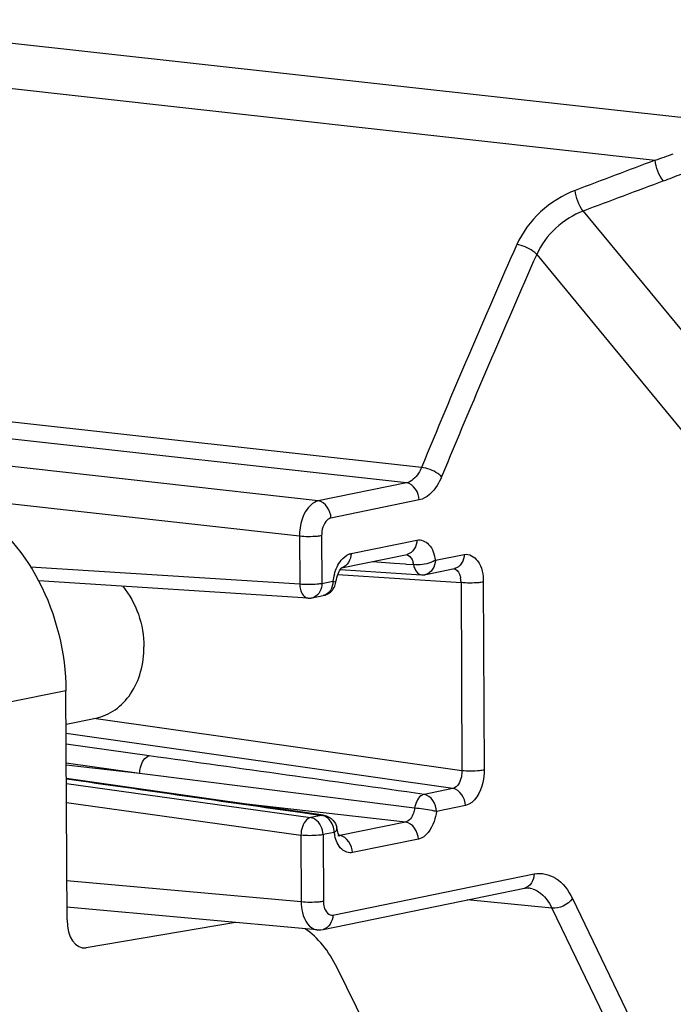
# Model space of a CAD drawing. Units: millimetres. Extents: x 0 to 594, y 0 to 420.
# Drawn here: x 162 to 164, y 73 to 76 of the extents above; entities that cross this region are included whole.
import ezdxf

# ---------------------------------------------------------------- set-up
doc = ezdxf.new("R2010")
doc.units = ezdxf.units.MM
doc.header["$LTSCALE"] = 32.67
doc.layers.get('0').update_dxf_attribs({"linetype": 'CONTINUOUS'})
doc.layers.add('02___PRT_ALL_AXES', color=7, linetype='CONTINUOUS')
doc.layers.add('SOLIDES', color=7, linetype='CONTINUOUS')

msp = doc.modelspace()

# ---------------------------------------------------------------- linework, layer by layer
at = {"color": 9, "linetype": 'CONTINUOUS'}
for p, q in [((161.724581, 73.963163), (161.541721, 73.927015)), ((161.777914, 73.158257), (161.787944, 73.157219))]:
    msp.add_line(p, q, dxfattribs=at)
at = {"color": 7, "linetype": 'CONTINUOUS'}
for p, q in [((161.727939, 73.244345), (161.724581, 73.963163)), ((162.25667, 73.236515), (161.787944, 73.157219)), ((162.969762, 72.295657), (162.576273, 73.093472))]:
    msp.add_line(p, q, dxfattribs=at)
for centre, major_axis, start_param, end_param in [((161.78854, 73.256325), (0.01069, 0.099428), 1.75574016, 3.30908319), ((162.332496, 72.75432), (0.053449, 0.497138), 5.52565134, 5.96716996)]:
    msp.add_ellipse(centre, major_axis=major_axis, ratio=0.59995679, start_param=start_param, end_param=end_param, dxfattribs=at)
msp.add_open_spline([(161.317983, 74.596089), (161.350766, 74.585586), (161.484433, 74.52498), (161.586969, 74.407034), (161.638837, 74.308555)], degree=3, knots=[0, 0, 0, 0, 0.23622441, 1, 1, 1, 1], dxfattribs=at)
msp.add_open_spline([(161.638837, 74.308555), (161.694117, 74.203597), (161.724027, 74.081787), (161.724581, 73.963163)], degree=3, dxfattribs=at)
at = {"layer": '02___PRT_ALL_AXES', "color": 7, "linetype": 'CONTINUOUS'}
msp.add_line((161.725068, 73.858894), (161.818286, 73.877989), dxfattribs=at)
for points, knots in [([(161.902946, 74.291674), (161.924267, 74.26577), (161.957628, 74.204775), (161.969449, 74.136466), (161.969609, 74.102058)], [0, 0, 0, 0, 0.4936892, 1, 1, 1, 1]), ([(161.818305, 73.877993), (161.839918, 73.882422), (161.882809, 73.90131), (161.932205, 73.953648), (161.963158, 74.023296), (161.969734, 74.075398), (161.969609, 74.102058)], [0, 0, 0, 0, 0.22726841, 0.46706086, 0.72536784, 1, 1, 1, 1])]:
    msp.add_open_spline(points, degree=3, knots=knots, dxfattribs=at)
at = {"layer": 'SOLIDES', "color": 9, "linetype": 'CONTINUOUS'}
for p, q in [((160.894397, 76.070524), (163.728609, 75.755968)), ((160.865513, 75.931365), (163.57469, 75.629601)), ((162.516618, 74.559669), (153.91603, 75.524052)), ((163.348944, 75.469616), (164.415908, 74.174138)), ((162.840952, 74.664994), (155.844594, 75.439)), ((162.793687, 74.616425), (155.838706, 75.385774)), ((163.202734, 75.333663), (164.269334, 74.038564)), ((162.793687, 74.616425), (162.516618, 74.559669)), ((162.457888, 74.448637), (161.382443, 74.569226)), ((162.833872, 74.56284), (162.556795, 74.506083)), ((162.457888, 74.448637), (162.458589, 74.298443)), ((162.52743, 74.450567), (162.528132, 74.300373)), ((162.61997, 74.394528), (162.826639, 74.436862)), ((162.884467, 74.373365), (162.97523, 74.391957)), ((162.458589, 74.298443), (161.613477, 74.352115)), ((162.687565, 74.36976), (162.755442, 74.364487)), ((162.755442, 74.364487), (162.78981, 74.361816)), ((162.78981, 74.361816), (162.794, 74.36149)), ((162.794, 74.36149), (162.815912, 74.359786)), ((162.578032, 74.328471), (162.964991, 74.30323)), ((162.528132, 74.300373), (162.562845, 74.307483)), ((162.964991, 74.30323), (162.967749, 73.712892)), ((163.034886, 74.305123), (163.037644, 73.714785)), ((162.967749, 73.712892), (161.811787, 73.876658)), ((162.93964, 73.657172), (161.725207, 73.829222)), ((161.986334, 73.759464), (161.725363, 73.79586)), ((161.956066, 73.704063), (161.725641, 73.7362)), ((161.956066, 73.704063), (161.725671, 73.729898)), ((162.471456, 73.639129), (161.956066, 73.704063)), ((161.725939, 73.672501), (162.49254, 73.565587)), ((162.819484, 73.595164), (162.471456, 73.639129)), ((162.93964, 73.657172), (162.848875, 73.638579)), ((161.726218, 73.61284), (162.462272, 73.510186)), ((162.790849, 73.551651), (162.283584, 73.60853)), ((162.978913, 73.603701), (162.88815, 73.585108)), ((162.467189, 73.581259), (162.527253, 73.572698)), ((162.527253, 73.572698), (162.49254, 73.565587)), ((162.790849, 73.551651), (162.584176, 73.509316)), ((162.462272, 73.510186), (162.463251, 73.300646)), ((162.566528, 73.519227), (162.531815, 73.512116)), ((162.531815, 73.512116), (162.532793, 73.302575)), ((162.57885, 73.509935), (162.584176, 73.509316)), ((162.831025, 73.498064), (162.624356, 73.45573)), ((162.56262, 73.259184), (163.194535, 73.388627)), ((162.463251, 73.300646), (161.727364, 73.367506)), ((163.250318, 73.281421), (162.984817, 73.307053)), ((163.314773, 73.311193), (163.57471, 72.772401)), ((163.250318, 73.281421), (163.510251, 72.742635))]:
    msp.add_line(p, q, dxfattribs=at)
at = {"layer": 'SOLIDES', "color": 7, "linetype": 'CONTINUOUS'}
for p, q in [((162.589706, 74.349714), (162.796374, 74.392048)), ((162.796374, 74.392048), (162.796313, 74.392036)), ((162.585999, 74.344063), (162.840945, 74.327638)), ((162.590661, 74.349503), (162.591305, 74.350035)), ((162.854203, 74.328551), (162.944966, 74.347143)), ((162.484665, 74.254642), (161.638591, 74.308376)), ((162.497867, 74.255559), (162.532581, 74.26267)), ((161.953979, 73.655725), (161.725864, 73.688493)), ((162.533283, 73.572896), (161.953979, 73.655725)), ((162.578747, 73.509043), (162.578649, 73.509054)), ((162.532356, 73.21437), (163.16427, 73.343813)), ((162.512639, 73.213258), (161.727751, 73.28457))]:
    msp.add_line(p, q, dxfattribs=at)
for points in [[(162.581136, 74.335784), (162.58331, 74.339878), (162.585448, 74.343309), (162.587467, 74.346069), (162.589257, 74.348142), (162.590661, 74.349503)], [(162.572074, 74.304796), (162.572351, 74.306688), (162.573586, 74.313384), (162.575144, 74.319736), (162.576974, 74.325663), (162.579001, 74.331041), (162.581136, 74.335784)], [(162.840946, 74.327638), (162.842639, 74.327558), (162.844339, 74.327534), (162.846044, 74.327569), (162.847755, 74.327663), (162.849465, 74.327815), (162.851169, 74.328027), (162.852862, 74.328296), (162.854207, 74.328552)], [(162.484665, 74.254642), (162.486477, 74.25456), (162.488298, 74.254544), (162.490127, 74.254594), (162.491968, 74.254713), (162.493811, 74.2549), (162.49563, 74.255153), (162.497415, 74.255468), (162.49787, 74.255559)], [(162.584623, 73.506918), (162.584665, 73.506887), (162.584239, 73.507344), (162.583392, 73.508444), (162.582243, 73.510253), (162.580895, 73.512832), (162.579465, 73.516187), (162.578073, 73.520263), (162.576802, 73.525036), (162.575736, 73.530447), (162.575626, 73.531137)], [(163.164284, 73.343815), (163.166558, 73.344218), (163.170999, 73.344626), (163.175755, 73.344478)], [(162.512672, 73.213255), (162.516747, 73.213012), (162.524599, 73.213241), (162.53235, 73.21437)]]:
    msp.add_lwpolyline(points, dxfattribs=at)
at = {"layer": 'SOLIDES', "color": 9, "linetype": 'CONTINUOUS'}
for centre, radius, start, end in [((162.576889, 78.57045), 3.105511, 288.741575, 289.853669), ((205.350721, -35.532033), 118.752455, 110.59689246, 110.72657178), ((162.557135, 78.346902), 2.971821, 290.550361, 291.749061), ((205.330777, -35.735832), 118.866, 110.55285476, 110.68232243), ((190.337959, 63.31782), 29.746324, 156.1101408, 157.5755561), ((190.339398, 63.314088), 29.679433, 156.1101291, 157.5755436), ((162.751934, 74.350138), 0.064701, 8.575523, 13.110721), ((162.726802, 74.284865), 0.16551, 164.501106, 172.145487), ((162.893566, 74.304742), 0.071438, 2.911522, 10.813852), ((162.893485, 74.3047), 0.071521, 358.821736, 2.941363), ((162.491448, 74.286948), 0.032033, 281.562762, 293.303569), ((162.522347, 73.538365), 0.034682, 73.273887, 81.86668), ((162.487635, 73.53126), 0.034676, 73.341823, 81.868077), ((162.700161, 73.540096), 0.135253, 188.875896, 193.310118), ((162.580708, 73.525863), 0.016907, 263.343874, 281.837371), ((163.16912, 73.276188), 0.068611, 71.180529, 84.453348)]:
    msp.add_arc(centre, radius, start, end, dxfattribs=at)
at = {"layer": 'SOLIDES', "color": 7, "linetype": 'CONTINUOUS'}
msp.add_arc((162.525581, 73.523253), 0.050656, 8.920403, 13.735705, dxfattribs=at)
at = {"layer": 'SOLIDES', "color": 9, "linetype": 'CONTINUOUS'}
for points in [[(163.600335, 75.564196), (163.585774, 75.582536), (163.577052, 75.606303), (163.57469, 75.629601)], [(163.323202, 75.534764), (163.245248, 75.505287), (163.173876, 75.440683), (163.140133, 75.364479)], [(163.348968, 75.469624), (163.334374, 75.487852), (163.325622, 75.511539), (163.323202, 75.534763)], [(163.348944, 75.469616), (163.286636, 75.446234), (163.229494, 75.394596), (163.202734, 75.333663)], [(162.833872, 74.56284), (162.833768, 74.585165), (162.815875, 74.613894), (162.793694, 74.616426)], [(162.556795, 74.506083), (162.556691, 74.528408), (162.538799, 74.557137), (162.516617, 74.559669)], [(162.826639, 74.436862), (162.826723, 74.418838), (162.814032, 74.395663), (162.796373, 74.392055)], [(162.567311, 74.329093), (162.571705, 74.344898), (162.57861, 74.360538), (162.588882, 74.373329)], [(162.588882, 74.373329), (162.595366, 74.381402), (162.603676, 74.388716), (162.613304, 74.392526)], [(162.61997, 74.394528), (162.620054, 74.376526), (162.607423, 74.353394), (162.589796, 74.349739)], [(162.884467, 74.373365), (162.884552, 74.355342), (162.871862, 74.332173), (162.854206, 74.328558)], [(162.97523, 74.391957), (162.975314, 74.373933), (162.962622, 74.350763), (162.944964, 74.347149)], [(162.528132, 74.300373), (162.528209, 74.284001), (162.519156, 74.264006), (162.50412, 74.257528)], [(162.562845, 74.307483), (162.562892, 74.29751), (162.560337, 74.287003), (162.554915, 74.278632)], [(162.554915, 74.278632), (162.549937, 74.270946), (162.541529, 74.2645), (162.532556, 74.262671)], [(162.848875, 73.638579), (162.56139, 73.679074), (162.273875, 73.719362), (161.986334, 73.759464)], [(161.725864, 73.687427), (161.972951, 73.651891), (162.220059, 73.616499), (162.467189, 73.581259)], [(162.88815, 73.585108), (162.888046, 73.607223), (162.870772, 73.635477), (162.848875, 73.638579)], [(162.978913, 73.603701), (162.978809, 73.625815), (162.961535, 73.654069), (162.939638, 73.657172)], [(162.551055, 73.559589), (162.545992, 73.565003), (162.539429, 73.569454), (162.532328, 73.571579)], [(162.531815, 73.512116), (162.531731, 73.530027), (162.522499, 73.55037), (162.507379, 73.559973)], [(162.566528, 73.519227), (162.56646, 73.533635), (162.560896, 73.549064), (162.551055, 73.559589)], [(162.831025, 73.498064), (162.83092, 73.520389), (162.813028, 73.549118), (162.790847, 73.551651)], [(162.624356, 73.45573), (162.624252, 73.478055), (162.606359, 73.506784), (162.584178, 73.509316)], [(163.194535, 73.388627), (163.194619, 73.370606), (163.181937, 73.347437), (163.164282, 73.343822)], [(163.314773, 73.311193), (163.301191, 73.291812), (163.273836, 73.278806), (163.250315, 73.281426)], [(162.56262, 73.259184), (162.562704, 73.24116), (162.550013, 73.217985), (162.532354, 73.214376)]]:
    msp.add_open_spline(points, degree=3, dxfattribs=at)
for points, knots in [([(163.202727, 75.333647), (163.199317, 75.337611), (163.181193, 75.352769), (163.158288, 75.362411), (163.140133, 75.364479)], [0, 0, 0, 0, 0.22247239, 1, 1, 1, 1]), ([(162.840952, 74.664994), (162.838333, 74.658666), (162.828257, 74.638346), (162.809536, 74.619621), (162.793687, 74.616425)], [0, 0, 0, 0, 0.29755792, 1, 1, 1, 1]), ([(162.904226, 74.635752), (162.900687, 74.639511), (162.882013, 74.653892), (162.859121, 74.662939), (162.840953, 74.664995)], [0, 0, 0, 0, 0.22019795, 1, 1, 1, 1]), ([(162.904226, 74.635752), (162.90031, 74.626264), (162.885299, 74.595885), (162.857518, 74.567693), (162.833872, 74.56284)], [0, 0, 0, 0, 0.29834421, 1, 1, 1, 1]), ([(162.516618, 74.559669), (162.508263, 74.557942), (162.469403, 74.533738), (162.457851, 74.483729), (162.457888, 74.448637)], [0, 0, 0, 0, 0.19557957, 1, 1, 1, 1]), ([(162.556795, 74.506083), (162.552681, 74.50524), (162.53312, 74.493391), (162.52735, 74.468187), (162.52743, 74.450567)], [0, 0, 0, 0, 0.19247216, 1, 1, 1, 1]), ([(162.52743, 74.450567), (162.522715, 74.449601), (162.499618, 74.44684), (162.476208, 74.446778), (162.457888, 74.448637)], [0, 0, 0, 0, 0.20721431, 1, 1, 1, 1]), ([(162.826639, 74.436862), (162.83939, 74.439476), (162.873187, 74.423569), (162.88167, 74.391226), (162.884467, 74.373365)], [0, 0, 0, 0, 0.41859321, 1, 1, 1, 1]), ([(162.613304, 74.392526), (162.614397, 74.392959), (162.616592, 74.393726), (162.618847, 74.394298), (162.61997, 74.394528)], [0, 0, 0, 0, 0.50617766, 1, 1, 1, 1]), ([(162.792216, 74.391803), (162.800583, 74.390952), (162.810688, 74.379806), (162.814103, 74.368439), (162.814948, 74.364815)], [0, 0, 0, 0, 0.69325223, 1, 1, 1, 1]), ([(162.884467, 74.373365), (162.879993, 74.370889), (162.858619, 74.361185), (162.834129, 74.357476), (162.815912, 74.359786)], [0, 0, 0, 0, 0.21782441, 1, 1, 1, 1]), ([(162.97523, 74.391957), (162.990479, 74.395083), (163.030937, 74.368987), (163.034783, 74.328029), (163.034886, 74.305123)], [0, 0, 0, 0, 0.40459917, 1, 1, 1, 1]), ([(162.815912, 74.359786), (162.816693, 74.355494), (162.820033, 74.342294), (162.831307, 74.328348), (162.840947, 74.327661)], [0, 0, 0, 0, 0.31102535, 1, 1, 1, 1]), ([(162.94116, 74.346898), (162.949762, 74.346334), (162.960038, 74.333928), (162.962986, 74.322054), (162.963736, 74.318145)], [0, 0, 0, 0, 0.68411452, 1, 1, 1, 1]), ([(162.528132, 74.300373), (162.523417, 74.299407), (162.50032, 74.296646), (162.476909, 74.296584), (162.458589, 74.298443)], [0, 0, 0, 0, 0.20722614, 1, 1, 1, 1]), ([(162.458589, 74.298443), (162.458759, 74.292812), (162.460427, 74.276035), (162.472688, 74.255421), (162.484665, 74.254648)], [0, 0, 0, 0, 0.31945491, 1, 1, 1, 1]), ([(162.562845, 74.307483), (162.565183, 74.30715), (162.567278, 74.30607), (162.572162, 74.305625), (162.572069, 74.304769)], [0, 0, 0, 0, 0.73279321, 1, 1, 1, 1]), ([(163.034886, 74.305123), (163.030141, 74.304151), (163.006926, 74.301387), (162.983393, 74.301326), (162.964991, 74.30323)], [0, 0, 0, 0, 0.20750518, 1, 1, 1, 1]), ([(164.567432, 73.876662), (163.708518, 71.938542), (162.437576, 67.76927), (161.81141, 61.33126), (162.443783, 55.138136), (163.772443, 51.314411), (164.680505, 49.672416)], [0, 0, 0, 0, 0.25525491, 0.52000831, 0.77407127, 1, 1, 1, 1]), ([(164.050258, 51.791611), (163.397595, 53.426836), (162.489289, 57.02881), (162.212033, 62.688366), (162.957426, 68.426372), (164.142288, 72.110778), (164.911182, 73.827417)], [0, 0, 0, 0, 0.23419393, 0.48913729, 0.74980335, 1, 1, 1, 1]), ([(161.956066, 73.704063), (161.956202, 73.710564), (161.95883, 73.731262), (161.971505, 73.756365), (161.986334, 73.759464)], [0, 0, 0, 0, 0.30029404, 1, 1, 1, 1]), ([(162.967749, 73.712892), (162.967941, 73.706495), (162.966542, 73.685905), (162.954394, 73.660193), (162.93964, 73.657172)], [0, 0, 0, 0, 0.29822091, 1, 1, 1, 1]), ([(163.037644, 73.714785), (163.032899, 73.713813), (163.009683, 73.711049), (162.986151, 73.710988), (162.967749, 73.712892)], [0, 0, 0, 0, 0.2075052, 1, 1, 1, 1]), ([(163.037644, 73.714785), (163.037707, 73.701775), (163.033585, 73.660405), (163.00846, 73.609748), (162.978913, 73.603701)], [0, 0, 0, 0, 0.30137038, 1, 1, 1, 1]), ([(162.848875, 73.638579), (162.845386, 73.637859), (162.828956, 73.628848), (162.821817, 73.609474), (162.819484, 73.595165)], [0, 0, 0, 0, 0.19724716, 1, 1, 1, 1]), ([(162.533278, 73.572865), (162.532286, 73.573012), (162.530262, 73.573134), (162.528247, 73.5729), (162.527253, 73.572698)], [0, 0, 0, 0, 0.49713471, 1, 1, 1, 1]), ([(162.819484, 73.595164), (162.818773, 73.589825), (162.814994, 73.572947), (162.803042, 73.554102), (162.790849, 73.551651)], [0, 0, 0, 0, 0.30220131, 1, 1, 1, 1]), ([(162.88815, 73.585108), (162.88346, 73.585777), (162.860814, 73.590576), (162.837835, 73.593829), (162.819484, 73.595165)], [0, 0, 0, 0, 0.20472475, 1, 1, 1, 1]), ([(162.88815, 73.585108), (162.886663, 73.574365), (162.879048, 73.540671), (162.85529, 73.50303), (162.831025, 73.498064)], [0, 0, 0, 0, 0.30453568, 1, 1, 1, 1]), ([(162.49254, 73.565587), (162.488361, 73.564714), (162.468908, 73.552576), (162.462641, 73.527797), (162.462272, 73.510186)], [0, 0, 0, 0, 0.19508855, 1, 1, 1, 1]), ([(162.507379, 73.559973), (162.505836, 73.560953), (162.502662, 73.562689), (162.499278, 73.563973), (162.497575, 73.56448)], [0, 0, 0, 0, 0.50709808, 1, 1, 1, 1]), ([(162.531815, 73.512116), (162.527099, 73.51115), (162.504002, 73.50839), (162.480592, 73.508327), (162.462272, 73.510186)], [0, 0, 0, 0, 0.20722614, 1, 1, 1, 1]), ([(162.566528, 73.519227), (162.569266, 73.520742), (162.57352, 73.523823), (162.575942, 73.529119), (162.575622, 73.531161)], [0, 0, 0, 0, 0.60220047, 1, 1, 1, 1]), ([(162.624356, 73.45573), (162.612736, 73.453347), (162.582303, 73.465354), (162.572214, 73.493473), (162.568541, 73.508957)], [0, 0, 0, 0, 0.42703773, 1, 1, 1, 1]), ([(163.194535, 73.388627), (163.216939, 73.393224), (163.272273, 73.380822), (163.302718, 73.336177), (163.314773, 73.311193)], [0, 0, 0, 0, 0.45189443, 1, 1, 1, 1]), ([(163.191253, 73.341131), (163.19726, 73.339092), (163.223023, 73.326273), (163.240784, 73.301366), (163.250318, 73.281421)], [0, 0, 0, 0, 0.22296031, 1, 1, 1, 1]), ([(162.532793, 73.302575), (162.528078, 73.301609), (162.504981, 73.298849), (162.481571, 73.298786), (162.463251, 73.300646)], [0, 0, 0, 0, 0.20721432, 1, 1, 1, 1]), ([(162.463251, 73.300646), (162.463342, 73.289543), (162.465865, 73.256421), (162.489106, 73.215399), (162.512635, 73.213265)], [0, 0, 0, 0, 0.31971845, 1, 1, 1, 1]), ([(162.532793, 73.302575), (162.532822, 73.296466), (162.533536, 73.27887), (162.55042, 73.256688), (162.56262, 73.259184)], [0, 0, 0, 0, 0.32911545, 1, 1, 1, 1])]:
    msp.add_open_spline(points, degree=3, knots=knots, dxfattribs=at)
at = {"layer": 'SOLIDES', "color": 7, "linetype": 'CONTINUOUS'}
for points in [[(162.554914, 74.273544), (162.563975, 74.281245), (162.570469, 74.293038), (162.572075, 74.304821)], [(162.532501, 74.262654), (162.54064, 74.264312), (162.548586, 74.268164), (162.554914, 74.273544)], [(162.533282, 73.572896), (162.540862, 73.571816), (162.548319, 73.568764), (162.554635, 73.564437)], [(162.563463, 73.556767), (162.568904, 73.550772), (162.572866, 73.543145), (162.574788, 73.535281)]]:
    msp.add_open_spline(points, degree=3, dxfattribs=at)
msp.add_open_spline([(162.554635, 73.564437), (162.556251, 73.563329), (162.559351, 73.56094), (162.562156, 73.558208), (162.563463, 73.556767)], degree=3, knots=[0, 0, 0, 0, 0.50163908, 1, 1, 1, 1], dxfattribs=at)

doc.saveas('drawing.dxf')
